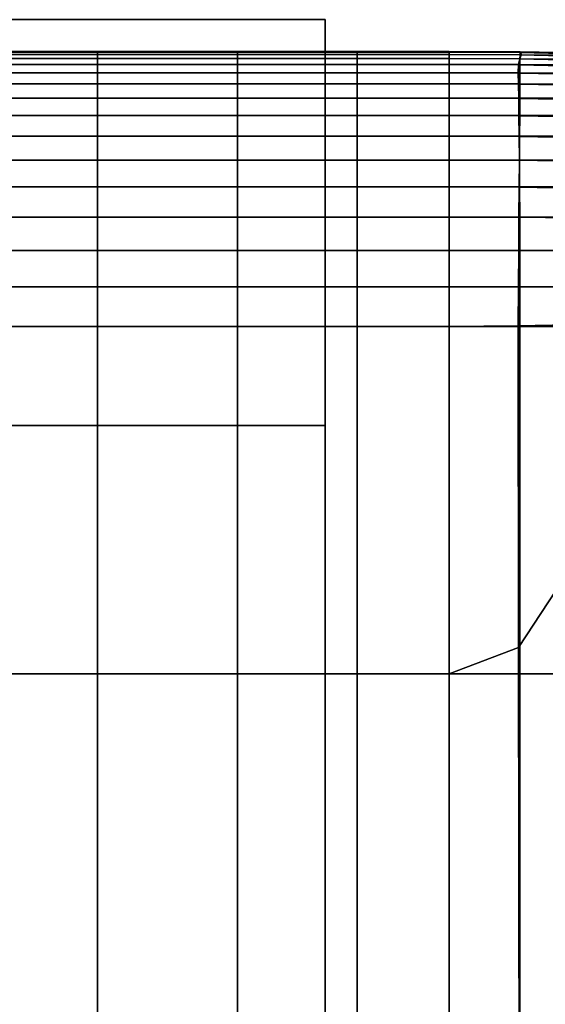
# Model space of a CAD drawing. Units: inches. Extents: x 58 to 224, y -1048 to -984.
# Drawn here: x 154 to 155, y -986 to -985 of the extents above; entities that cross this region are included whole.
import ezdxf

# ---------------------------------------------------------------- set-up
doc = ezdxf.new("R2010")
doc.units = ezdxf.units.IN
doc.header["$MEASUREMENT"] = 0
doc.layers.get('0').update_dxf_attribs({"true_color": 0x5890e1})

msp = doc.modelspace()

# ---------------------------------------------------------------- linework, layer by layer
at = {"color": 153, "true_color": 0x5890e1}
for points in [[(154.2924, -1009.5483, 8.3307), (154.2924, -984.5483, 8.3307), (152.7924, -984.5483, 8.3307), (152.7924, -1009.5483, 8.3307)], [(154.2924, -984.5483, 8.3307), (154.2924, -984.5483, -0.1693), (152.7924, -984.5483, -0.1693), (152.7924, -984.5483, 8.3307)], [(154.2924, -984.5483, -0.1693), (154.2924, -1009.5483, -0.1693), (152.7924, -1009.5483, -0.1693), (152.7924, -984.5483, -0.1693)], [(154.2924, -985.0483, 0.3307), (154.2924, -1009.5483, -0.1693), (154.2924, -984.5483, -0.1693)], [(154.2924, -1009.0483, 8.1437), (154.2924, -984.5483, 8.3307), (154.2924, -1009.5483, 8.3307)], [(154.2924, -984.5483, 8.3307), (154.2924, -1009.0483, 8.1437), (154.2924, -985.0483, 8.1437)], [(154.2924, -984.5483, 8.3307), (154.2924, -985.0483, 8.1437), (154.2924, -985.0483, 0.3307)], [(153.8223, -984.5884, 19.1061), (154.012, -984.5884, 19.1061), (154.012, -984.5874, 16.2658), (153.8223, -984.5874, 16.2658)], [(154.012, -984.5884, 13.4256), (153.8223, -984.5884, 13.4256), (153.8223, -984.5874, 16.2658), (154.012, -984.5874, 16.2658)], [(153.8223, -984.5913, 21.4821), (154.012, -984.5913, 21.4821), (154.012, -984.5884, 19.1061), (153.8223, -984.5884, 19.1061)], [(154.012, -984.5913, 11.0495), (153.8223, -984.5913, 11.0495), (153.8223, -984.5884, 13.4256), (154.012, -984.5884, 13.4256)], [(153.8223, -984.5913, 11.0495), (154.012, -984.5913, 11.0495), (154.012, -984.5962, 9.6021), (153.8223, -984.5962, 9.6021)], [(154.012, -984.5913, 21.4821), (153.8223, -984.5913, 21.4821), (153.8223, -984.5962, 22.9296), (154.012, -984.5962, 22.9296)], [(153.8223, -984.5962, 9.6021), (154.012, -984.5962, 9.6021), (154.012, -984.6035, 8.8519), (153.8223, -984.6035, 8.8519)], [(154.012, -984.5962, 22.9296), (153.8223, -984.5962, 22.9296), (153.8223, -984.6035, 23.6797), (154.012, -984.6035, 23.6797)], [(154.012, -984.5884, 19.1061), (154.1847, -984.5884, 19.1061), (154.1847, -984.5874, 16.2658), (154.012, -984.5874, 16.2658)], [(154.1847, -984.5884, 13.4256), (154.012, -984.5884, 13.4256), (154.012, -984.5874, 16.2658), (154.1847, -984.5874, 16.2658)], [(154.012, -984.5913, 21.4821), (154.1847, -984.5913, 21.4821), (154.1847, -984.5884, 19.1061), (154.012, -984.5884, 19.1061)], [(154.1847, -984.5913, 11.0495), (154.012, -984.5913, 11.0495), (154.012, -984.5884, 13.4256), (154.1847, -984.5884, 13.4256)], [(154.012, -984.5913, 11.0495), (154.1847, -984.5913, 11.0495), (154.1847, -984.5962, 9.6021), (154.012, -984.5962, 9.6021)], [(154.1847, -984.5913, 21.4821), (154.012, -984.5913, 21.4821), (154.012, -984.5962, 22.9296), (154.1847, -984.5962, 22.9296)], [(154.012, -984.5962, 9.6021), (154.1847, -984.5962, 9.6021), (154.1847, -984.6035, 8.8519), (154.012, -984.6035, 8.8519)], [(154.1847, -984.5962, 22.9296), (154.012, -984.5962, 22.9296), (154.012, -984.6035, 23.6797), (154.1847, -984.6035, 23.6797)], [(154.1847, -984.5884, 19.1061), (154.332, -984.5884, 19.1061), (154.332, -984.5874, 16.2658), (154.1847, -984.5874, 16.2658)], [(154.332, -984.5884, 13.4256), (154.1847, -984.5884, 13.4256), (154.1847, -984.5874, 16.2658), (154.332, -984.5874, 16.2658)], [(154.1847, -984.5913, 21.4821), (154.332, -984.5913, 21.4821), (154.332, -984.5884, 19.1061), (154.1847, -984.5884, 19.1061)], [(154.332, -984.5913, 11.0495), (154.1847, -984.5913, 11.0495), (154.1847, -984.5884, 13.4256), (154.332, -984.5884, 13.4256)], [(154.1847, -984.5913, 11.0495), (154.332, -984.5913, 11.0495), (154.332, -984.5962, 9.6021), (154.1847, -984.5962, 9.6021)], [(154.332, -984.5913, 21.4821), (154.1847, -984.5913, 21.4821), (154.1847, -984.5962, 22.9296), (154.332, -984.5962, 22.9296)], [(154.1847, -984.5962, 9.6021), (154.332, -984.5962, 9.6021), (154.332, -984.6035, 8.8519), (154.1847, -984.6035, 8.8519)], [(154.332, -984.5962, 22.9296), (154.1847, -984.5962, 22.9296), (154.1847, -984.6035, 23.6797), (154.332, -984.6035, 23.6797)], [(154.332, -984.5884, 19.1061), (154.4454, -984.5884, 19.1061), (154.4454, -984.5874, 16.2658), (154.332, -984.5874, 16.2658)], [(154.4454, -984.5884, 13.4256), (154.332, -984.5884, 13.4256), (154.332, -984.5874, 16.2658), (154.4454, -984.5874, 16.2658)], [(154.332, -984.5913, 21.4821), (154.4454, -984.5913, 21.4821), (154.4454, -984.5884, 19.1061), (154.332, -984.5884, 19.1061)], [(154.4454, -984.5913, 11.0495), (154.332, -984.5913, 11.0495), (154.332, -984.5884, 13.4256), (154.4454, -984.5884, 13.4256)], [(154.332, -984.5913, 11.0495), (154.4454, -984.5913, 11.0495), (154.4454, -984.5962, 9.6021), (154.332, -984.5962, 9.6021)], [(154.4454, -984.5913, 21.4821), (154.332, -984.5913, 21.4821), (154.332, -984.5962, 22.9296), (154.4454, -984.5962, 22.9296)], [(154.332, -984.5962, 9.6021), (154.4454, -984.5962, 9.6021), (154.4454, -984.6035, 8.8519), (154.332, -984.6035, 8.8519)], [(154.4454, -984.5962, 22.9296), (154.332, -984.5962, 22.9296), (154.332, -984.6035, 23.6797), (154.4454, -984.6035, 23.6797)], [(154.4454, -984.5884, 19.1061), (154.5339, -984.5887, 19.1852), (154.5331, -984.5878, 16.2856), (154.4454, -984.5874, 16.2658)], [(154.5328, -984.5889, 13.4256), (154.4454, -984.5884, 13.4256), (154.4454, -984.5874, 16.2658), (154.5331, -984.5878, 16.2856)], [(154.4454, -984.5913, 21.4821), (154.5342, -984.5915, 21.6009), (154.5339, -984.5887, 19.1852), (154.4454, -984.5884, 19.1061)], [(154.5328, -984.5918, 11.0495), (154.4454, -984.5913, 11.0495), (154.4454, -984.5884, 13.4256), (154.5328, -984.5889, 13.4256)], [(154.4454, -984.5913, 11.0495), (154.5328, -984.5918, 11.0495), (154.5327, -984.5967, 9.6021), (154.4454, -984.5962, 9.6021)], [(154.5342, -984.5915, 21.6009), (154.4454, -984.5913, 21.4821), (154.4454, -984.5962, 22.9296), (154.5327, -984.5964, 23.0092)], [(154.4454, -984.5962, 9.6021), (154.5327, -984.5967, 9.6021), (154.5327, -984.604, 8.8519), (154.4454, -984.6035, 8.8519)], [(154.5327, -984.5964, 23.0092), (154.4454, -984.5962, 22.9296), (154.4454, -984.6035, 23.6797), (154.531, -984.6037, 23.7003)], [(154.6019, -984.5969, 23.2481), (154.5327, -984.5964, 23.0092), (154.531, -984.6037, 23.7003), (154.5952, -984.6041, 23.7619)], [(154.6077, -984.5922, 21.9573), (154.5342, -984.5915, 21.6009), (154.5327, -984.5964, 23.0092), (154.6019, -984.5969, 23.2481)], [(154.5328, -984.5918, 11.0495), (154.6022, -984.5933, 11.0495), (154.6021, -984.5981, 9.6021), (154.5327, -984.5967, 9.6021)], [(154.5327, -984.5967, 9.6021), (154.6021, -984.5981, 9.6021), (154.6019, -984.6054, 8.8519), (154.5327, -984.604, 8.8519)], [(154.6023, -984.5903, 13.4256), (154.5328, -984.5889, 13.4256), (154.5331, -984.5878, 16.2856), (154.6034, -984.5892, 16.3449)], [(154.6022, -984.5933, 11.0495), (154.5328, -984.5918, 11.0495), (154.5328, -984.5889, 13.4256), (154.6023, -984.5903, 13.4256)], [(154.5339, -984.5887, 19.1852), (154.6068, -984.5898, 19.4226), (154.6034, -984.5892, 16.3449), (154.5331, -984.5878, 16.2856)], [(154.5342, -984.5915, 21.6009), (154.6077, -984.5922, 21.9573), (154.6068, -984.5898, 19.4226), (154.5339, -984.5887, 19.1852)], [(154.012, -984.6138, 8.5681), (153.8223, -984.6138, 8.5681), (153.8223, -984.6035, 8.8519), (154.012, -984.6035, 8.8519)], [(153.8223, -984.6138, 23.9636), (154.012, -984.6138, 23.9636), (154.012, -984.6035, 23.6797), (153.8223, -984.6035, 23.6797)], [(154.1847, -984.6138, 8.5681), (154.012, -984.6138, 8.5681), (154.012, -984.6035, 8.8519), (154.1847, -984.6035, 8.8519)], [(154.012, -984.6138, 23.9636), (154.1847, -984.6138, 23.9636), (154.1847, -984.6035, 23.6797), (154.012, -984.6035, 23.6797)], [(154.332, -984.6138, 8.5681), (154.1847, -984.6138, 8.5681), (154.1847, -984.6035, 8.8519), (154.332, -984.6035, 8.8519)], [(154.1847, -984.6138, 23.9636), (154.332, -984.6138, 23.9636), (154.332, -984.6035, 23.6797), (154.1847, -984.6035, 23.6797)], [(154.4454, -984.6138, 8.5681), (154.332, -984.6138, 8.5681), (154.332, -984.6035, 8.8519), (154.4454, -984.6035, 8.8519)], [(154.332, -984.6138, 23.9636), (154.4454, -984.6138, 23.9636), (154.4454, -984.6035, 23.6797), (154.332, -984.6035, 23.6797)], [(154.5326, -984.6143, 8.5681), (154.4454, -984.6138, 8.5681), (154.4454, -984.6035, 8.8519), (154.5327, -984.604, 8.8519)], [(154.4454, -984.6138, 23.9636), (154.5306, -984.6139, 23.9642), (154.531, -984.6037, 23.7003), (154.4454, -984.6035, 23.6797)], [(154.5306, -984.6139, 23.9642), (154.5936, -984.6142, 23.9658), (154.5952, -984.6041, 23.7619), (154.531, -984.6037, 23.7003)], [(154.6016, -984.6156, 8.5681), (154.5326, -984.6143, 8.5681), (154.5327, -984.604, 8.8519), (154.6019, -984.6054, 8.8519)], [(154.012, -984.6274, 8.5192), (153.8223, -984.6274, 8.5192), (153.8223, -984.6138, 8.5681), (154.012, -984.6138, 8.5681)], [(153.8223, -984.6274, 24.0125), (154.012, -984.6274, 24.0125), (154.012, -984.6138, 23.9636), (153.8223, -984.6138, 23.9636)], [(154.1847, -984.6274, 8.5192), (154.012, -984.6274, 8.5192), (154.012, -984.6138, 8.5681), (154.1847, -984.6138, 8.5681)], [(154.012, -984.6274, 24.0125), (154.1847, -984.6274, 24.0125), (154.1847, -984.6138, 23.9636), (154.012, -984.6138, 23.9636)], [(154.332, -984.6274, 8.5192), (154.1847, -984.6274, 8.5192), (154.1847, -984.6138, 8.5681), (154.332, -984.6138, 8.5681)], [(154.1847, -984.6274, 24.0125), (154.332, -984.6274, 24.0125), (154.332, -984.6138, 23.9636), (154.1847, -984.6138, 23.9636)], [(154.4454, -984.6274, 8.5192), (154.332, -984.6274, 8.5192), (154.332, -984.6138, 8.5681), (154.4454, -984.6138, 8.5681)], [(154.332, -984.6274, 24.0125), (154.4454, -984.6274, 24.0125), (154.4454, -984.6138, 23.9636), (154.332, -984.6138, 23.9636)], [(154.5325, -984.6279, 8.5192), (154.4454, -984.6274, 8.5192), (154.4454, -984.6138, 8.5681), (154.5326, -984.6143, 8.5681)], [(154.4454, -984.6274, 24.0125), (154.5309, -984.6275, 24.0126), (154.5306, -984.6139, 23.9642), (154.4454, -984.6138, 23.9636)], [(154.5309, -984.6275, 24.0126), (154.5947, -984.6276, 24.013), (154.5936, -984.6142, 23.9658), (154.5306, -984.6139, 23.9642)], [(154.6012, -984.6292, 8.5192), (154.5325, -984.6279, 8.5192), (154.5326, -984.6143, 8.5681), (154.6016, -984.6156, 8.5681)], [(154.012, -984.6274, 24.0125), (153.8223, -984.6274, 24.0125), (153.8223, -984.645, 24.0574), (154.012, -984.645, 24.0574)], [(153.8223, -984.6274, 8.5192), (154.012, -984.6274, 8.5192), (154.012, -984.645, 8.4743), (153.8223, -984.645, 8.4743)], [(154.1847, -984.6274, 24.0125), (154.012, -984.6274, 24.0125), (154.012, -984.645, 24.0574), (154.1847, -984.645, 24.0574)], [(154.012, -984.6274, 8.5192), (154.1847, -984.6274, 8.5192), (154.1847, -984.645, 8.4743), (154.012, -984.645, 8.4743)], [(154.332, -984.6274, 24.0125), (154.1847, -984.6274, 24.0125), (154.1847, -984.645, 24.0574), (154.332, -984.645, 24.0574)], [(154.1847, -984.6274, 8.5192), (154.332, -984.6274, 8.5192), (154.332, -984.645, 8.4743), (154.1847, -984.645, 8.4743)], [(154.4454, -984.6274, 24.0125), (154.332, -984.6274, 24.0125), (154.332, -984.645, 24.0574), (154.4454, -984.645, 24.0574)], [(154.332, -984.6274, 8.5192), (154.4454, -984.6274, 8.5192), (154.4454, -984.645, 8.4743), (154.332, -984.645, 8.4743)], [(154.5309, -984.6275, 24.0126), (154.4454, -984.6274, 24.0125), (154.4454, -984.645, 24.0574), (154.5312, -984.645, 24.0573)], [(154.4454, -984.6274, 8.5192), (154.5325, -984.6279, 8.5192), (154.5324, -984.6454, 8.4743), (154.4454, -984.645, 8.4743)], [(154.5947, -984.6276, 24.013), (154.5309, -984.6275, 24.0126), (154.5312, -984.645, 24.0573), (154.5957, -984.6451, 24.0569)], [(154.5325, -984.6279, 8.5192), (154.6012, -984.6292, 8.5192), (154.6007, -984.6467, 8.4743), (154.5324, -984.6454, 8.4743)], [(154.012, -984.645, 24.0574), (153.8223, -984.645, 24.0574), (153.8223, -984.6665, 24.0984), (154.012, -984.6665, 24.0984)], [(153.8223, -984.645, 8.4743), (154.012, -984.645, 8.4743), (154.012, -984.6665, 8.4333), (153.8223, -984.6665, 8.4333)], [(154.1847, -984.645, 24.0574), (154.012, -984.645, 24.0574), (154.012, -984.6665, 24.0984), (154.1847, -984.6665, 24.0984)], [(154.012, -984.645, 8.4743), (154.1847, -984.645, 8.4743), (154.1847, -984.6665, 8.4333), (154.012, -984.6665, 8.4333)], [(154.332, -984.645, 24.0574), (154.1847, -984.645, 24.0574), (154.1847, -984.6665, 24.0984), (154.332, -984.6665, 24.0984)], [(154.1847, -984.645, 8.4743), (154.332, -984.645, 8.4743), (154.332, -984.6665, 8.4333), (154.1847, -984.6665, 8.4333)], [(154.4454, -984.645, 24.0574), (154.332, -984.645, 24.0574), (154.332, -984.6665, 24.0984), (154.4454, -984.6665, 24.0984)], [(154.332, -984.645, 8.4743), (154.4454, -984.645, 8.4743), (154.4454, -984.6665, 8.4333), (154.332, -984.6665, 8.4333)], [(154.5312, -984.645, 24.0573), (154.4454, -984.645, 24.0574), (154.4454, -984.6665, 24.0984), (154.5314, -984.6665, 24.0981)], [(154.4454, -984.645, 8.4743), (154.5324, -984.6454, 8.4743), (154.5323, -984.6669, 8.4333), (154.4454, -984.6665, 8.4333)], [(154.5957, -984.6451, 24.0569), (154.5312, -984.645, 24.0573), (154.5314, -984.6665, 24.0981), (154.5967, -984.6665, 24.0974)], [(154.5324, -984.6454, 8.4743), (154.6007, -984.6467, 8.4743), (154.6001, -984.6681, 8.4333), (154.5323, -984.6669, 8.4333)], [(153.8223, -984.6919, 24.1355), (154.012, -984.6919, 24.1355), (154.012, -984.6665, 24.0984), (153.8223, -984.6665, 24.0984)], [(154.012, -984.6919, 8.3962), (153.8223, -984.6919, 8.3962), (153.8223, -984.6665, 8.4333), (154.012, -984.6665, 8.4333)], [(154.012, -984.6919, 24.1355), (154.1847, -984.6919, 24.1355), (154.1847, -984.6665, 24.0984), (154.012, -984.6665, 24.0984)], [(154.1847, -984.6919, 8.3962), (154.012, -984.6919, 8.3962), (154.012, -984.6665, 8.4333), (154.1847, -984.6665, 8.4333)], [(154.1847, -984.6919, 24.1355), (154.332, -984.6919, 24.1355), (154.332, -984.6665, 24.0984), (154.1847, -984.6665, 24.0984)], [(154.332, -984.6919, 8.3962), (154.1847, -984.6919, 8.3962), (154.1847, -984.6665, 8.4333), (154.332, -984.6665, 8.4333)], [(154.332, -984.6919, 24.1355), (154.4454, -984.6919, 24.1355), (154.4454, -984.6665, 24.0984), (154.332, -984.6665, 24.0984)], [(154.4454, -984.6919, 8.3962), (154.332, -984.6919, 8.3962), (154.332, -984.6665, 8.4333), (154.4454, -984.6665, 8.4333)], [(154.4454, -984.6919, 24.1355), (154.5317, -984.6919, 24.1352), (154.5314, -984.6665, 24.0981), (154.4454, -984.6665, 24.0984)], [(154.5321, -984.6923, 8.3962), (154.4454, -984.6919, 8.3962), (154.4454, -984.6665, 8.4333), (154.5323, -984.6669, 8.4333)], [(154.5317, -984.6919, 24.1352), (154.5977, -984.6919, 24.1342), (154.5967, -984.6665, 24.0974), (154.5314, -984.6665, 24.0981)], [(154.5994, -984.6934, 8.3962), (154.5321, -984.6923, 8.3962), (154.5323, -984.6669, 8.4333), (154.6001, -984.6681, 8.4333)], [(153.8223, -984.7212, 24.1687), (154.012, -984.7212, 24.1687), (154.012, -984.6919, 24.1355), (153.8223, -984.6919, 24.1355)], [(154.012, -984.7212, 8.363), (153.8223, -984.7212, 8.363), (153.8223, -984.6919, 8.3962), (154.012, -984.6919, 8.3962)], [(154.012, -984.7212, 24.1687), (154.1847, -984.7212, 24.1687), (154.1847, -984.6919, 24.1355), (154.012, -984.6919, 24.1355)], [(154.1847, -984.7212, 8.363), (154.012, -984.7212, 8.363), (154.012, -984.6919, 8.3962), (154.1847, -984.6919, 8.3962)], [(154.1847, -984.7212, 24.1687), (154.332, -984.7212, 24.1687), (154.332, -984.6919, 24.1355), (154.1847, -984.6919, 24.1355)], [(154.332, -984.7212, 8.363), (154.1847, -984.7212, 8.363), (154.1847, -984.6919, 8.3962), (154.332, -984.6919, 8.3962)], [(154.332, -984.7212, 24.1687), (154.4454, -984.7212, 24.1687), (154.4454, -984.6919, 24.1355), (154.332, -984.6919, 24.1355)], [(154.4454, -984.7212, 8.363), (154.332, -984.7212, 8.363), (154.332, -984.6919, 8.3962), (154.4454, -984.6919, 8.3962)], [(154.4454, -984.7212, 24.1687), (154.5319, -984.7212, 24.1683), (154.5317, -984.6919, 24.1352), (154.4454, -984.6919, 24.1355)], [(154.5319, -984.7216, 8.363), (154.4454, -984.7212, 8.363), (154.4454, -984.6919, 8.3962), (154.5321, -984.6923, 8.3962)], [(154.5319, -984.7212, 24.1683), (154.5986, -984.7212, 24.1673), (154.5977, -984.6919, 24.1342), (154.5317, -984.6919, 24.1352)], [(154.5986, -984.7226, 8.363), (154.5319, -984.7216, 8.363), (154.5321, -984.6923, 8.3962), (154.5994, -984.6934, 8.3962)], [(154.012, -984.7212, 24.1687), (153.8223, -984.7212, 24.1687), (153.8223, -984.7544, 24.198), (154.012, -984.7544, 24.198)], [(153.8223, -984.7212, 8.363), (154.012, -984.7212, 8.363), (154.012, -984.7544, 8.3337), (153.8223, -984.7544, 8.3337)], [(154.1847, -984.7212, 24.1687), (154.012, -984.7212, 24.1687), (154.012, -984.7544, 24.198), (154.1847, -984.7544, 24.198)], [(154.012, -984.7212, 8.363), (154.1847, -984.7212, 8.363), (154.1847, -984.7544, 8.3337), (154.012, -984.7544, 8.3337)], [(154.332, -984.7212, 24.1687), (154.1847, -984.7212, 24.1687), (154.1847, -984.7544, 24.198), (154.332, -984.7544, 24.198)], [(154.1847, -984.7212, 8.363), (154.332, -984.7212, 8.363), (154.332, -984.7544, 8.3337), (154.1847, -984.7544, 8.3337)], [(154.4454, -984.7212, 24.1687), (154.332, -984.7212, 24.1687), (154.332, -984.7544, 24.198), (154.4454, -984.7544, 24.198)], [(154.332, -984.7212, 8.363), (154.4454, -984.7212, 8.363), (154.4454, -984.7544, 8.3337), (154.332, -984.7544, 8.3337)], [(154.5319, -984.7212, 24.1683), (154.4454, -984.7212, 24.1687), (154.4454, -984.7544, 24.198), (154.5321, -984.7544, 24.1976)], [(154.4454, -984.7212, 8.363), (154.5319, -984.7216, 8.363), (154.5317, -984.7547, 8.3337), (154.4454, -984.7544, 8.3337)], [(154.5319, -984.7216, 8.363), (154.5986, -984.7226, 8.363), (154.5977, -984.7557, 8.3337), (154.5317, -984.7547, 8.3337)], [(154.5986, -984.7212, 24.1673), (154.5319, -984.7212, 24.1683), (154.5321, -984.7544, 24.1976), (154.5994, -984.7544, 24.1965)], [(154.012, -984.7544, 24.198), (153.8223, -984.7544, 24.198), (153.8223, -984.7915, 24.2234), (154.012, -984.7915, 24.2234)], [(153.8223, -984.7544, 8.3337), (154.012, -984.7544, 8.3337), (154.012, -984.7915, 8.3083), (153.8223, -984.7915, 8.3083)], [(154.1847, -984.7544, 24.198), (154.012, -984.7544, 24.198), (154.012, -984.7915, 24.2234), (154.1847, -984.7915, 24.2234)], [(154.012, -984.7544, 8.3337), (154.1847, -984.7544, 8.3337), (154.1847, -984.7915, 8.3083), (154.012, -984.7915, 8.3083)], [(154.332, -984.7544, 24.198), (154.1847, -984.7544, 24.198), (154.1847, -984.7915, 24.2234), (154.332, -984.7915, 24.2234)], [(154.1847, -984.7544, 8.3337), (154.332, -984.7544, 8.3337), (154.332, -984.7915, 8.3083), (154.1847, -984.7915, 8.3083)], [(154.4454, -984.7544, 24.198), (154.332, -984.7544, 24.198), (154.332, -984.7915, 24.2234), (154.4454, -984.7915, 24.2234)], [(154.332, -984.7544, 8.3337), (154.4454, -984.7544, 8.3337), (154.4454, -984.7915, 8.3083), (154.332, -984.7915, 8.3083)], [(154.5321, -984.7544, 24.1976), (154.4454, -984.7544, 24.198), (154.4454, -984.7915, 24.2234), (154.5323, -984.7915, 24.223)], [(154.4454, -984.7544, 8.3337), (154.5317, -984.7547, 8.3337), (154.5314, -984.7917, 8.3083), (154.4454, -984.7915, 8.3083)], [(154.5317, -984.7547, 8.3337), (154.5977, -984.7557, 8.3337), (154.5967, -984.7925, 8.3083), (154.5314, -984.7917, 8.3083)], [(154.5994, -984.7544, 24.1965), (154.5321, -984.7544, 24.1976), (154.5323, -984.7915, 24.223), (154.6001, -984.7915, 24.2218)], [(153.8223, -984.8325, 24.2449), (154.012, -984.8325, 24.2449), (154.012, -984.7915, 24.2234), (153.8223, -984.7915, 24.2234)], [(154.012, -984.8325, 8.2868), (153.8223, -984.8325, 8.2868), (153.8223, -984.7915, 8.3083), (154.012, -984.7915, 8.3083)], [(154.012, -984.8325, 24.2449), (154.1847, -984.8325, 24.2449), (154.1847, -984.7915, 24.2234), (154.012, -984.7915, 24.2234)], [(154.1847, -984.8325, 8.2868), (154.012, -984.8325, 8.2868), (154.012, -984.7915, 8.3083), (154.1847, -984.7915, 8.3083)], [(154.1847, -984.8325, 24.2449), (154.332, -984.8325, 24.2449), (154.332, -984.7915, 24.2234), (154.1847, -984.7915, 24.2234)], [(154.332, -984.8325, 8.2868), (154.1847, -984.8325, 8.2868), (154.1847, -984.7915, 8.3083), (154.332, -984.7915, 8.3083)], [(154.332, -984.8325, 24.2449), (154.4454, -984.8325, 24.2449), (154.4454, -984.7915, 24.2234), (154.332, -984.7915, 24.2234)], [(154.4454, -984.8325, 8.2868), (154.332, -984.8325, 8.2868), (154.332, -984.7915, 8.3083), (154.4454, -984.7915, 8.3083)], [(154.4454, -984.8325, 24.2449), (154.5324, -984.8325, 24.2444), (154.5323, -984.7915, 24.223), (154.4454, -984.7915, 24.2234)], [(154.5312, -984.8326, 8.2868), (154.4454, -984.8325, 8.2868), (154.4454, -984.7915, 8.3083), (154.5314, -984.7917, 8.3083)], [(154.5957, -984.8329, 8.2869), (154.5312, -984.8326, 8.2868), (154.5314, -984.7917, 8.3083), (154.5967, -984.7925, 8.3083)], [(154.5324, -984.8325, 24.2444), (154.6007, -984.8325, 24.2432), (154.6001, -984.7915, 24.2218), (154.5323, -984.7915, 24.223)], [(153.8223, -984.8774, 24.2625), (154.012, -984.8774, 24.2625), (154.012, -984.8325, 24.2449), (153.8223, -984.8325, 24.2449)], [(154.012, -984.8774, 8.2692), (153.8223, -984.8774, 8.2692), (153.8223, -984.8325, 8.2868), (154.012, -984.8325, 8.2868)], [(154.012, -984.8774, 24.2625), (154.1847, -984.8774, 24.2625), (154.1847, -984.8325, 24.2449), (154.012, -984.8325, 24.2449)], [(154.1847, -984.8774, 8.2692), (154.012, -984.8774, 8.2692), (154.012, -984.8325, 8.2868), (154.1847, -984.8325, 8.2868)], [(154.1847, -984.8774, 24.2625), (154.332, -984.8774, 24.2625), (154.332, -984.8325, 24.2449), (154.1847, -984.8325, 24.2449)], [(154.332, -984.8774, 8.2692), (154.1847, -984.8774, 8.2692), (154.1847, -984.8325, 8.2868), (154.332, -984.8325, 8.2868)], [(154.332, -984.8774, 24.2625), (154.4454, -984.8774, 24.2625), (154.4454, -984.8325, 24.2449), (154.332, -984.8325, 24.2449)], [(154.4454, -984.8774, 8.2692), (154.332, -984.8774, 8.2692), (154.332, -984.8325, 8.2868), (154.4454, -984.8325, 8.2868)], [(154.4454, -984.8774, 24.2625), (154.5325, -984.8774, 24.262), (154.5324, -984.8325, 24.2444), (154.4454, -984.8325, 24.2449)], [(154.5309, -984.8773, 8.2693), (154.4454, -984.8774, 8.2692), (154.4454, -984.8325, 8.2868), (154.5312, -984.8326, 8.2868)], [(154.5947, -984.8769, 8.2694), (154.5309, -984.8773, 8.2693), (154.5312, -984.8326, 8.2868), (154.5957, -984.8329, 8.2869)], [(154.5325, -984.8774, 24.262), (154.6012, -984.8774, 24.2607), (154.6007, -984.8325, 24.2432), (154.5324, -984.8325, 24.2444)], [(154.012, -984.8774, 24.2625), (153.8223, -984.8774, 24.2625), (153.8223, -984.9263, 24.2761), (154.012, -984.9263, 24.2761)], [(153.8223, -984.8774, 8.2692), (154.012, -984.8774, 8.2692), (154.012, -984.9263, 8.2556), (153.8223, -984.9263, 8.2556)], [(154.1847, -984.8774, 24.2625), (154.012, -984.8774, 24.2625), (154.012, -984.9263, 24.2761), (154.1847, -984.9263, 24.2761)], [(154.012, -984.8774, 8.2692), (154.1847, -984.8774, 8.2692), (154.1847, -984.9263, 8.2556), (154.012, -984.9263, 8.2556)], [(154.332, -984.8774, 24.2625), (154.1847, -984.8774, 24.2625), (154.1847, -984.9263, 24.2761), (154.332, -984.9263, 24.2761)], [(154.1847, -984.8774, 8.2692), (154.332, -984.8774, 8.2692), (154.332, -984.9263, 8.2556), (154.1847, -984.9263, 8.2556)], [(154.4454, -984.8774, 24.2625), (154.332, -984.8774, 24.2625), (154.332, -984.9263, 24.2761), (154.4454, -984.9263, 24.2761)], [(154.332, -984.8774, 8.2692), (154.4454, -984.8774, 8.2692), (154.4454, -984.9263, 8.2556), (154.332, -984.9263, 8.2556)], [(154.4454, -984.8774, 8.2692), (154.5309, -984.8773, 8.2693), (154.5306, -984.9257, 8.2557), (154.4454, -984.9263, 8.2556)], [(154.5325, -984.8774, 24.262), (154.4454, -984.8774, 24.2625), (154.4454, -984.9263, 24.2761), (154.5326, -984.9263, 24.2757)], [(154.5309, -984.8773, 8.2693), (154.5947, -984.8769, 8.2694), (154.5937, -984.9241, 8.256), (154.5306, -984.9257, 8.2557)], [(154.6012, -984.8774, 24.2607), (154.5325, -984.8774, 24.262), (154.5326, -984.9263, 24.2757), (154.6016, -984.9263, 24.2743)], [(154.012, -984.9263, 24.2761), (153.8223, -984.9263, 24.2761), (153.8223, -985.3542, 24.2864), (154.012, -985.3542, 24.2864)], [(153.8223, -984.9263, 8.2556), (154.012, -984.9263, 8.2556), (154.012, -985.3542, 8.2453), (153.8223, -985.3542, 8.2453)], [(154.1847, -984.9263, 24.2761), (154.012, -984.9263, 24.2761), (154.012, -985.3542, 24.2864), (154.1847, -985.3542, 24.2864)], [(154.012, -984.9263, 8.2556), (154.1847, -984.9263, 8.2556), (154.1847, -985.3542, 8.2453), (154.012, -985.3542, 8.2453)], [(154.332, -984.9263, 24.2761), (154.1847, -984.9263, 24.2761), (154.1847, -985.3542, 24.2864), (154.332, -985.3542, 24.2864)], [(154.1847, -984.9263, 8.2556), (154.332, -984.9263, 8.2556), (154.332, -985.3542, 8.2453), (154.1847, -985.3542, 8.2453)], [(154.4454, -984.9263, 24.2761), (154.332, -984.9263, 24.2761), (154.332, -985.3542, 24.2864), (154.4454, -985.3542, 24.2864)], [(154.332, -984.9263, 8.2556), (154.4454, -984.9263, 8.2556), (154.4454, -985.3542, 8.2453), (154.332, -985.3542, 8.2453)], [(154.4454, -984.9263, 8.2556), (154.5306, -984.9257, 8.2557), (154.531, -985.3216, 8.2455), (154.4454, -985.3542, 8.2453)], [(154.5326, -984.9263, 24.2757), (154.4454, -984.9263, 24.2761), (154.4454, -985.3542, 24.2864), (154.5327, -985.3542, 24.2859)], [(154.5306, -984.9257, 8.2557), (154.5937, -984.9241, 8.256), (154.5952, -985.2236, 8.2459), (154.531, -985.3216, 8.2455)], [(154.6016, -984.9263, 24.2743), (154.5326, -984.9263, 24.2757), (154.5327, -985.3542, 24.2859), (154.6019, -985.3542, 24.2845)], [(154.2924, -1009.0483, 0.3307), (154.2924, -985.0483, 0.3307), (152.7924, -985.0483, 0.3307), (152.7924, -1009.0483, 0.3307)], [(154.2924, -985.0483, 0.3307), (154.2924, -985.0483, 8.1437), (152.7924, -985.0483, 8.1437), (152.7924, -985.0483, 0.3307)], [(154.2924, -985.0483, 8.1437), (154.2924, -1009.0483, 8.1437), (152.7924, -1009.0483, 8.1437), (152.7924, -985.0483, 8.1437)], [(154.2924, -1009.5483, -0.1693), (154.2924, -985.0483, 0.3307), (154.2924, -1009.0483, 0.3307)], [(154.6019, -986.024, 8.2387), (154.5327, -986.4084, 8.2382), (154.531, -985.3216, 8.2455), (154.5952, -985.2236, 8.2459)], [(154.5327, -986.4084, 8.2382), (154.4454, -986.5366, 8.238), (154.4454, -985.3542, 8.2453), (154.531, -985.3216, 8.2455)], [(153.8223, -986.5366, 24.2937), (154.012, -986.5366, 24.2937), (154.012, -985.3542, 24.2864), (153.8223, -985.3542, 24.2864)], [(154.012, -986.5366, 8.238), (153.8223, -986.5366, 8.238), (153.8223, -985.3542, 8.2453), (154.012, -985.3542, 8.2453)], [(154.012, -986.5366, 24.2937), (154.1847, -986.5366, 24.2937), (154.1847, -985.3542, 24.2864), (154.012, -985.3542, 24.2864)], [(154.1847, -986.5366, 8.238), (154.012, -986.5366, 8.238), (154.012, -985.3542, 8.2453), (154.1847, -985.3542, 8.2453)], [(154.1847, -986.5366, 24.2937), (154.332, -986.5366, 24.2937), (154.332, -985.3542, 24.2864), (154.1847, -985.3542, 24.2864)], [(154.332, -986.5366, 8.238), (154.1847, -986.5366, 8.238), (154.1847, -985.3542, 8.2453), (154.332, -985.3542, 8.2453)], [(154.332, -986.5366, 24.2937), (154.4454, -986.5366, 24.2937), (154.4454, -985.3542, 24.2864), (154.332, -985.3542, 24.2864)], [(154.4454, -986.5366, 8.238), (154.332, -986.5366, 8.238), (154.332, -985.3542, 8.2453), (154.4454, -985.3542, 8.2453)], [(154.4454, -986.5366, 24.2937), (154.5327, -986.5366, 24.2932), (154.5327, -985.3542, 24.2859), (154.4454, -985.3542, 24.2864)], [(154.5327, -986.5366, 24.2932), (154.6021, -986.5366, 24.2918), (154.6019, -985.3542, 24.2845), (154.5327, -985.3542, 24.2859)]]:
    msp.add_3dface(points, dxfattribs=at)

doc.saveas('drawing.dxf')
